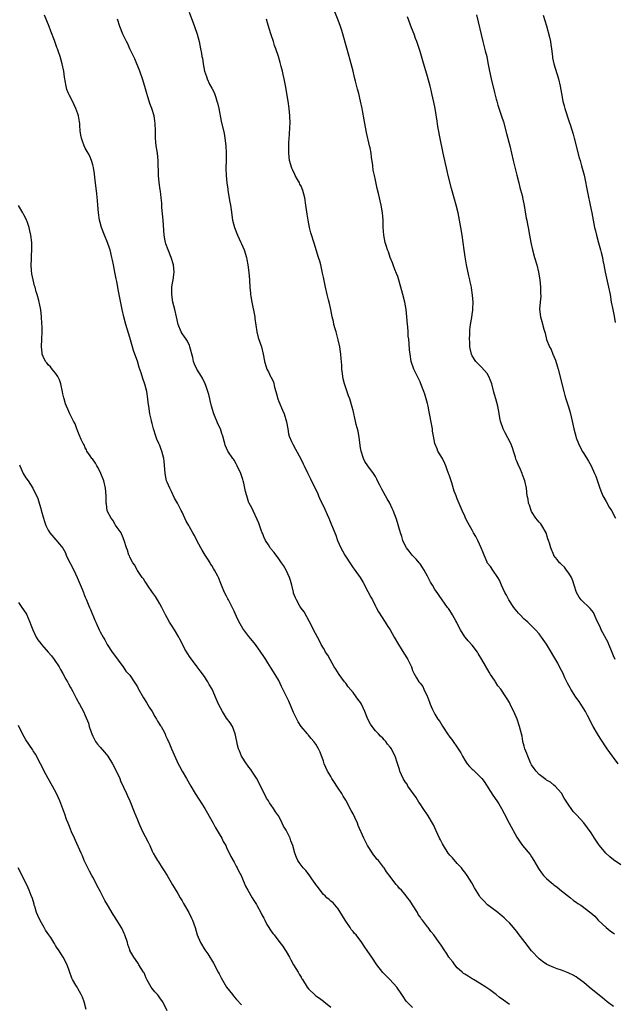
# Model space of a CAD drawing. Units: inches. Extents: x 2619000 to 2621830, y 1530000 to 1533000.
# Drawn here: x 2621335 to 2621495, y 1530702 to 1530967 of the extents above; entities that cross this region are included whole.
import ezdxf

# ---------------------------------------------------------------- set-up
doc = ezdxf.new("R2010")
doc.units = ezdxf.units.IN
doc.header["$MEASUREMENT"] = 0
doc.layers.add('LD26191530_10ft', color=254, linetype='Continuous')

msp = doc.modelspace()

# ---------------------------------------------------------------- linework, layer by layer
at = {"layer": 'LD26191530_10ft'}
for points, elevation in [([(2621467, 1530702.36), (2621465.45, 1530703.45), (2621464.29, 1530704.29), (2621463.48, 1530705), (2621463.21, 1530705.21), (2621461.72, 1530706.28), (2621460.68, 1530707), (2621459, 1530708.06), (2621457.41, 1530709), (2621457, 1530709.26), (2621455.89, 1530709.89), (2621455, 1530710.5), (2621454.68, 1530710.68), (2621454.29, 1530711), (2621453, 1530712.16), (2621452.31, 1530713), (2621451.77, 1530713.77), (2621451, 1530714.67), (2621450.88, 1530714.88), (2621450.77, 1530715), (2621450.15, 1530716.15), (2621449.45, 1530717), (2621449.29, 1530717.29), (2621449, 1530717.74), (2621448.52, 1530718.52), (2621448.13, 1530719), (2621446.73, 1530721), (2621445.91, 1530721.91), (2621445.17, 1530723), (2621445, 1530723.2), (2621443.62, 1530725), (2621443.33, 1530725.33), (2621443, 1530725.87), (2621442.52, 1530726.52), (2621442.28, 1530727), (2621441, 1530729.1), (2621440.23, 1530730.23), (2621439.66, 1530731), (2621439, 1530731.84), (2621437.99, 1530733), (2621437.51, 1530733.51), (2621437, 1530734.14), (2621436.58, 1530734.58), (2621436.26, 1530735), (2621435, 1530736.73), (2621433.97, 1530737.97), (2621433.33, 1530739), (2621433.18, 1530739.18), (2621431.79, 1530741), (2621431.4, 1530741.4), (2621431, 1530741.89), (2621430.52, 1530742.52), (2621430.24, 1530743), (2621428.91, 1530745), (2621427.84, 1530747), (2621426.39, 1530750.39), (2621426.16, 1530751), (2621425.46, 1530752.54), (2621425, 1530753.5), (2621424.44, 1530754.44), (2621423.11, 1530757), (2621423, 1530757.19), (2621422.29, 1530758.29), (2621421.94, 1530759), (2621421, 1530760.43), (2621420.65, 1530761), (2621419.97, 1530761.97), (2621419.32, 1530763), (2621419, 1530763.54), (2621418.43, 1530764.43), (2621418.1, 1530765), (2621417.22, 1530767), (2621417, 1530767.71), (2621416.12, 1530770.12), (2621415.71, 1530771), (2621415, 1530772.28), (2621414.44, 1530773), (2621413.74, 1530773.74), (2621413, 1530774.71), (2621412.85, 1530774.85), (2621412.72, 1530775), (2621411, 1530777.01), (2621410.25, 1530778.25), (2621409, 1530780.75), (2621407.76, 1530783.76), (2621405.78, 1530787.78), (2621405, 1530789.31), (2621404.04, 1530791), (2621403, 1530792.68), (2621402.09, 1530794.09), (2621401.52, 1530795), (2621401, 1530795.81), (2621400.2, 1530797), (2621398.74, 1530799), (2621397.98, 1530799.98), (2621397, 1530801.16), (2621395.61, 1530803), (2621395.36, 1530803.36), (2621394.59, 1530804.59), (2621393.91, 1530805.91), (2621393, 1530808), (2621392.67, 1530808.67), (2621391.47, 1530811), (2621391.33, 1530811.33), (2621391, 1530812.02), (2621390.45, 1530813), (2621389.62, 1530815), (2621389.42, 1530815.42), (2621388.8, 1530817), (2621388.61, 1530817.39), (2621387.77, 1530819), (2621387.46, 1530819.46), (2621387, 1530820.24), (2621386.7, 1530820.7), (2621386.55, 1530821), (2621385.91, 1530821.91), (2621385.26, 1530823), (2621384.39, 1530824.39), (2621384.05, 1530825), (2621382.99, 1530827), (2621382.33, 1530828.33), (2621381.91, 1530829), (2621381, 1530830.66), (2621380.79, 1530831), (2621380.16, 1530832.16), (2621379.74, 1530833), (2621379, 1530834.55), (2621378.81, 1530835), (2621377.82, 1530837), (2621377, 1530838.36), (2621376.14, 1530840.14), (2621375.7, 1530841), (2621375, 1530842.62), (2621374.86, 1530843), (2621374.46, 1530845), (2621374.24, 1530848.24), (2621374.15, 1530849), (2621373.61, 1530851), (2621373.42, 1530851.42), (2621373, 1530852.51), (2621372.83, 1530852.83), (2621372.77, 1530853), (2621372.22, 1530854.22), (2621371.95, 1530855), (2621371.35, 1530857), (2621371, 1530858.4), (2621370.82, 1530859), (2621370.79, 1530859.21), (2621370.38, 1530861), (2621370.08, 1530863), (2621369.94, 1530864.06), (2621369.84, 1530865), (2621369.52, 1530867), (2621369.03, 1530868.97), (2621368.46, 1530870.46), (2621368, 1530872), (2621367.47, 1530873.47), (2621367, 1530875.16), (2621366.34, 1530877), (2621366, 1530878), (2621365.69, 1530879), (2621365, 1530881.45), (2621363.93, 1530885), (2621363.36, 1530887), (2621362.9, 1530889), (2621362.14, 1530893), (2621361.91, 1530893.91), (2621361.46, 1530896.54), (2621361.27, 1530897.27), (2621360.98, 1530899.02), (2621360.57, 1530901), (2621360.28, 1530902.28), (2621360.14, 1530903), (2621359.65, 1530905), (2621359.5, 1530905.5), (2621358.96, 1530907), (2621358.14, 1530909), (2621357.38, 1530911), (2621357, 1530912.35), (2621356.83, 1530913), (2621356.53, 1530915), (2621356.35, 1530917), (2621356.26, 1530918.26), (2621356.08, 1530920.08), (2621355.57, 1530924.43), (2621355.48, 1530925.48), (2621355.19, 1530927.19), (2621355, 1530927.88), (2621354.67, 1530929), (2621354.18, 1530930.18), (2621353.76, 1530931), (2621353, 1530932.36), (2621352.67, 1530933), (2621352.22, 1530934.22), (2621351.95, 1530935), (2621351.84, 1530935.84), (2621351.65, 1530937), (2621351.52, 1530938.48), (2621351.5, 1530939), (2621351.45, 1530939.45), (2621351.17, 1530941), (2621351, 1530941.56), (2621350.49, 1530943), (2621349.99, 1530943.99), (2621349.52, 1530945), (2621348.63, 1530946.63), (2621348.51, 1530947), (2621348.07, 1530948.07), (2621347.84, 1530949), (2621347.61, 1530950.39), (2621347.47, 1530951), (2621347.4, 1530951.4), (2621347.19, 1530953), (2621346.79, 1530955), (2621346.21, 1530957), (2621345.81, 1530958.19), (2621345.52, 1530959), (2621345.37, 1530959.37), (2621345, 1530960.5), (2621344.7, 1530961.3), (2621343.76, 1530963.76), (2621343.31, 1530965), (2621342.07, 1530968.07)], 9740), ([(2621495, 1530701.82), (2621493.3, 1530703), (2621492.07, 1530704.07), (2621489, 1530706.57), (2621488.45, 1530707), (2621487, 1530708.25), (2621485.44, 1530709.44), (2621485, 1530709.73), (2621484.19, 1530710.19), (2621483, 1530710.78), (2621482.39, 1530711), (2621481, 1530711.56), (2621479.87, 1530711.87), (2621479, 1530712.26), (2621477.05, 1530713.05), (2621475.88, 1530713.88), (2621475, 1530714.55), (2621473, 1530716.71), (2621471.27, 1530719), (2621469.41, 1530721.41), (2621469, 1530721.97), (2621468.52, 1530722.52), (2621468.14, 1530723), (2621467, 1530724.29), (2621466.27, 1530725), (2621465.59, 1530725.59), (2621465, 1530726.13), (2621464.52, 1530726.52), (2621463.88, 1530727), (2621461.13, 1530729.13), (2621460.13, 1530730.13), (2621459.19, 1530731.19), (2621459, 1530731.47), (2621457.65, 1530733.65), (2621456.93, 1530735), (2621455.68, 1530737), (2621455, 1530737.89), (2621454.53, 1530738.53), (2621454.14, 1530739), (2621453, 1530740.2), (2621451.7, 1530741.7), (2621451, 1530742.46), (2621450.59, 1530743), (2621449.27, 1530745), (2621449, 1530745.5), (2621448.51, 1530746.51), (2621448.25, 1530747), (2621447.35, 1530749), (2621446.59, 1530750.59), (2621446.38, 1530751), (2621445.2, 1530753), (2621443.85, 1530755), (2621443, 1530756.19), (2621442.68, 1530756.68), (2621441.92, 1530757.92), (2621439.74, 1530761), (2621439.49, 1530761.49), (2621439, 1530762.17), (2621438.48, 1530763), (2621438.03, 1530763.97), (2621437.6, 1530765), (2621437.47, 1530765.47), (2621436.93, 1530767.07), (2621436.31, 1530769), (2621435.86, 1530769.86), (2621435.34, 1530771), (2621435, 1530771.49), (2621434.27, 1530772.27), (2621433.78, 1530773), (2621433.38, 1530773.39), (2621433, 1530773.83), (2621432.36, 1530774.36), (2621431.84, 1530775), (2621431, 1530775.84), (2621430.08, 1530777), (2621429.63, 1530777.63), (2621428.96, 1530778.96), (2621428.16, 1530781), (2621427.26, 1530783), (2621427, 1530783.41), (2621426.31, 1530784.31), (2621425.84, 1530785), (2621425, 1530786.09), (2621423.68, 1530787.68), (2621423, 1530788.62), (2621422.69, 1530789), (2621421.21, 1530791), (2621420.37, 1530792.37), (2621419.94, 1530793), (2621418.79, 1530795), (2621418.19, 1530796.19), (2621417.6, 1530797), (2621417.39, 1530797.39), (2621417, 1530798.02), (2621416.45, 1530799), (2621415.97, 1530799.97), (2621415.39, 1530801), (2621414.33, 1530803), (2621413.91, 1530803.91), (2621411.83, 1530807.83), (2621411, 1530808.8), (2621410.69, 1530809.31), (2621409.74, 1530811), (2621409.54, 1530811.54), (2621409, 1530812.84), (2621408.94, 1530813.06), (2621408.51, 1530815), (2621408.18, 1530816.18), (2621407.91, 1530817), (2621407, 1530818.99), (2621406.27, 1530820.27), (2621405.74, 1530821), (2621405, 1530822.06), (2621403.75, 1530823.75), (2621403, 1530824.63), (2621402.85, 1530824.85), (2621402.73, 1530825), (2621402.22, 1530825.78), (2621401.45, 1530827), (2621401, 1530827.96), (2621400.74, 1530828.74), (2621400.59, 1530829), (2621400.28, 1530829.72), (2621399.64, 1530831.64), (2621397.73, 1530835.73), (2621397.05, 1530837), (2621397, 1530837.12), (2621396.4, 1530839), (2621396.08, 1530840.08), (2621395.92, 1530841), (2621395.64, 1530842.36), (2621395.45, 1530843), (2621395.32, 1530843.32), (2621394.8, 1530845), (2621393.87, 1530847), (2621393.57, 1530847.57), (2621393, 1530848.55), (2621392.81, 1530848.81), (2621392.66, 1530849), (2621391.28, 1530851), (2621390.59, 1530852.59), (2621390.47, 1530853), (2621390.35, 1530853.65), (2621390, 1530855), (2621389.71, 1530855.71), (2621389.31, 1530857), (2621389, 1530857.59), (2621388.54, 1530858.54), (2621388.38, 1530859), (2621387.95, 1530860.05), (2621387.53, 1530861), (2621386.9, 1530863), (2621386.6, 1530864.6), (2621386.47, 1530865), (2621386.22, 1530866.22), (2621385.37, 1530868.63), (2621385.25, 1530869), (2621384.53, 1530870.53), (2621384.26, 1530871), (2621383, 1530872.96), (2621382.36, 1530874.36), (2621382.13, 1530875), (2621381.88, 1530876.12), (2621381.14, 1530879), (2621381, 1530879.32), (2621380.46, 1530880.46), (2621380.11, 1530881), (2621379.7, 1530881.7), (2621379, 1530882.59), (2621378.74, 1530883), (2621377.95, 1530885), (2621377.53, 1530887), (2621377.04, 1530889), (2621376.52, 1530891), (2621376.22, 1530893), (2621376.29, 1530894.29), (2621376.3, 1530895), (2621376.37, 1530895.63), (2621376.65, 1530897), (2621376.92, 1530899), (2621376.73, 1530901), (2621376.12, 1530903), (2621375.31, 1530905), (2621374.68, 1530906.68), (2621374.59, 1530907), (2621374.5, 1530907.5), (2621374.21, 1530909), (2621373.96, 1530913), (2621373.61, 1530916.39), (2621373.56, 1530917), (2621373.55, 1530917.55), (2621373.41, 1530919), (2621373.18, 1530920.82), (2621373.16, 1530921.16), (2621372.85, 1530923.15), (2621372.65, 1530925), (2621372.58, 1530929), (2621372.39, 1530931), (2621372.09, 1530933), (2621372, 1530934), (2621371.88, 1530935), (2621371.84, 1530937), (2621371.78, 1530939), (2621371.65, 1530939.65), (2621371.47, 1530941), (2621370.91, 1530943), (2621370.37, 1530944.37), (2621370.2, 1530945), (2621369.83, 1530946.17), (2621369.54, 1530947), (2621369, 1530948.89), (2621368.37, 1530951), (2621367.68, 1530953), (2621366.3, 1530956.3), (2621365, 1530959.07), (2621364.41, 1530960.41), (2621364.1, 1530961), (2621363.76, 1530961.76), (2621363.1, 1530963), (2621362.27, 1530965), (2621361.62, 1530967)], 9750), ([(2621380.89, 1530968.89), (2621382.39, 1530965), (2621383.08, 1530963), (2621383.59, 1530961), (2621384.01, 1530959), (2621384.21, 1530957.79), (2621384.37, 1530957), (2621384.49, 1530956.49), (2621384.7, 1530955), (2621385.07, 1530953), (2621385.58, 1530951.58), (2621385.74, 1530951), (2621386.42, 1530949.58), (2621387, 1530948.45), (2621387.51, 1530947.51), (2621387.7, 1530947), (2621388.05, 1530945.95), (2621388.39, 1530945), (2621388.5, 1530944.5), (2621388.87, 1530943), (2621389.56, 1530939.56), (2621390.3, 1530936.3), (2621390.55, 1530935), (2621390.81, 1530933), (2621390.87, 1530931), (2621390.83, 1530929), (2621390.81, 1530927), (2621390.88, 1530925), (2621391.06, 1530923), (2621391.3, 1530921.3), (2621391.32, 1530921), (2621391.87, 1530917.87), (2621392.05, 1530917), (2621392.23, 1530915.77), (2621392.59, 1530913), (2621393.07, 1530911), (2621393.9, 1530909), (2621394.84, 1530907), (2621395, 1530906.62), (2621395.73, 1530905), (2621396.31, 1530903), (2621396.41, 1530902.41), (2621396.69, 1530901), (2621396.98, 1530898.98), (2621397.15, 1530897), (2621397.14, 1530896.86), (2621397.23, 1530895), (2621397.41, 1530893.41), (2621397.4, 1530893), (2621397.46, 1530892.54), (2621397.75, 1530891), (2621398.5, 1530887.5), (2621398.58, 1530887), (2621398.61, 1530886.61), (2621399.12, 1530883), (2621399.49, 1530881.49), (2621400.01, 1530879.99), (2621400.33, 1530879), (2621400.85, 1530877), (2621401.15, 1530875.15), (2621401.19, 1530875), (2621401.6, 1530873.6), (2621401.79, 1530873), (2621402.25, 1530872.25), (2621402.83, 1530871), (2621402.9, 1530870.9), (2621403.57, 1530869.57), (2621403.86, 1530868.14), (2621404.2, 1530867), (2621404.36, 1530866.36), (2621404.74, 1530865), (2621405, 1530864.33), (2621405.98, 1530861.98), (2621406.48, 1530861), (2621407.13, 1530858.87), (2621407.41, 1530857), (2621407.59, 1530855.59), (2621407.79, 1530855), (2621408.44, 1530853.56), (2621408.67, 1530853), (2621408.81, 1530852.81), (2621409.53, 1530851.53), (2621410.94, 1530848.94), (2621411.56, 1530847.56), (2621411.86, 1530847), (2621412.79, 1530845), (2621413.54, 1530843.54), (2621414.57, 1530841.43), (2621414.88, 1530840.88), (2621415.53, 1530839.53), (2621415.7, 1530839), (2621416.26, 1530837.74), (2621417, 1530836.21), (2621417.42, 1530835.42), (2621418.06, 1530833.94), (2621418.5, 1530833), (2621419.21, 1530831.21), (2621419.45, 1530830.55), (2621420.06, 1530829), (2621420.35, 1530828.35), (2621420.84, 1530827), (2621421.71, 1530825), (2621422.17, 1530824.17), (2621422.77, 1530823), (2621424.45, 1530820.45), (2621425, 1530819.63), (2621425.3, 1530819.3), (2621426.91, 1530817), (2621427.71, 1530815.71), (2621429, 1530813.25), (2621429.78, 1530811.78), (2621430.19, 1530811), (2621431, 1530809.35), (2621431.21, 1530809), (2621431.81, 1530807.81), (2621433.66, 1530805), (2621434.16, 1530804.16), (2621435, 1530802.96), (2621436.06, 1530801), (2621437.22, 1530799), (2621438.68, 1530796.68), (2621439, 1530796.12), (2621439.72, 1530795), (2621440.67, 1530793), (2621441, 1530792), (2621441.31, 1530791.31), (2621442.08, 1530790.08), (2621442.68, 1530789), (2621442.84, 1530788.85), (2621443, 1530788.6), (2621443.71, 1530787.71), (2621443.99, 1530787), (2621444.87, 1530785.13), (2621444.96, 1530784.96), (2621445.57, 1530783.57), (2621445.72, 1530783), (2621446.25, 1530781.75), (2621446.6, 1530781), (2621447, 1530780.3), (2621447.82, 1530779), (2621448.3, 1530778.3), (2621449, 1530777.1), (2621450.4, 1530775), (2621451, 1530774.15), (2621451.55, 1530773.55), (2621453.28, 1530771), (2621453.93, 1530769.93), (2621454.38, 1530769), (2621455, 1530767.95), (2621455.7, 1530767), (2621456.29, 1530766.29), (2621457, 1530765.57), (2621457.32, 1530765.32), (2621457.66, 1530765), (2621459, 1530763.67), (2621459.62, 1530763), (2621460.23, 1530762.23), (2621462.59, 1530758.59), (2621463.66, 1530757), (2621464.19, 1530756.19), (2621464.89, 1530755), (2621465.59, 1530753.59), (2621466.94, 1530751), (2621469, 1530747.26), (2621469.15, 1530747), (2621469.91, 1530745.91), (2621470.58, 1530745), (2621472.58, 1530742.58), (2621473, 1530741.96), (2621473.61, 1530741), (2621474.82, 1530738.82), (2621475, 1530738.55), (2621475.66, 1530737.66), (2621476.18, 1530737), (2621477, 1530736.17), (2621478.37, 1530735), (2621478.72, 1530734.72), (2621479, 1530734.46), (2621479.83, 1530733.83), (2621481, 1530732.83), (2621483.41, 1530731), (2621484.29, 1530730.29), (2621485, 1530729.82), (2621485.46, 1530729.46), (2621486.18, 1530729), (2621488.93, 1530726.93), (2621490.01, 1530726.01), (2621490.92, 1530725), (2621493, 1530722.99), (2621494.15, 1530722.15), (2621495, 1530721.49), (2621495.29, 1530721.29)], 9760), ([(2621497, 1530739.85), (2621495, 1530741.18), (2621493.99, 1530741.99), (2621492.94, 1530742.94), (2621491.24, 1530745), (2621491, 1530745.37), (2621489.87, 1530747), (2621489, 1530748.42), (2621487, 1530751.13), (2621485.17, 1530753.17), (2621485, 1530753.39), (2621484.19, 1530754.19), (2621483.6, 1530755), (2621483, 1530755.86), (2621481.78, 1530757.78), (2621481, 1530759.06), (2621479.3, 1530761), (2621479, 1530761.27), (2621478.03, 1530762.03), (2621477, 1530762.6), (2621476.79, 1530762.79), (2621476.47, 1530763), (2621475, 1530764.06), (2621474.17, 1530765), (2621473.71, 1530765.71), (2621473, 1530766.74), (2621472.73, 1530767.27), (2621472, 1530769), (2621471.74, 1530769.74), (2621471.2, 1530771), (2621471, 1530771.72), (2621470.67, 1530773), (2621470.41, 1530774.41), (2621470.28, 1530775), (2621470.02, 1530775.98), (2621469.77, 1530777), (2621469.09, 1530779), (2621468.2, 1530781), (2621467.79, 1530781.79), (2621467.23, 1530783), (2621467, 1530783.44), (2621466.4, 1530784.4), (2621466.07, 1530785), (2621464.71, 1530787), (2621463.93, 1530787.93), (2621463.29, 1530789), (2621463.17, 1530789.17), (2621463, 1530789.46), (2621461.98, 1530791), (2621461.61, 1530791.61), (2621459.65, 1530795), (2621458.65, 1530796.65), (2621458.42, 1530797), (2621457, 1530798.84), (2621455.97, 1530799.97), (2621455.09, 1530801), (2621455, 1530801.12), (2621453.84, 1530803), (2621453, 1530804.67), (2621452.9, 1530804.9), (2621452.63, 1530805.37), (2621451.76, 1530807), (2621451.48, 1530807.48), (2621451, 1530808.13), (2621450.67, 1530808.66), (2621450.4, 1530809), (2621448.17, 1530812.17), (2621447.61, 1530813), (2621447, 1530813.84), (2621446.3, 1530815), (2621445.79, 1530815.79), (2621445, 1530817.37), (2621444.06, 1530819), (2621443.68, 1530819.68), (2621443, 1530820.73), (2621442.76, 1530821), (2621441.99, 1530821.99), (2621441, 1530822.9), (2621440.91, 1530823), (2621440.11, 1530824.11), (2621439.35, 1530825), (2621439, 1530825.58), (2621438.38, 1530827), (2621438.06, 1530828.06), (2621437.72, 1530829), (2621436.68, 1530832.68), (2621435.78, 1530835), (2621435.54, 1530835.54), (2621434.84, 1530837), (2621434.15, 1530838.15), (2621433.71, 1530839), (2621432.73, 1530840.73), (2621432.17, 1530841.83), (2621431.6, 1530843), (2621431.42, 1530843.42), (2621431, 1530844.12), (2621430.69, 1530844.69), (2621430.49, 1530845), (2621429, 1530847), (2621428.19, 1530848.19), (2621427.78, 1530849), (2621427.12, 1530851), (2621427, 1530851.85), (2621426.65, 1530854.65), (2621426.33, 1530856.33), (2621425.85, 1530858.15), (2621425.67, 1530859), (2621425, 1530861.86), (2621424.77, 1530862.77), (2621424.09, 1530865), (2621423.78, 1530865.78), (2621422.68, 1530869), (2621422.35, 1530870.35), (2621422.22, 1530871), (2621422.14, 1530871.86), (2621422.01, 1530873), (2621421.93, 1530873.93), (2621421.88, 1530875), (2621421.79, 1530875.79), (2621421.71, 1530877), (2621421.6, 1530877.6), (2621421.4, 1530879), (2621421, 1530880.84), (2621420.41, 1530883), (2621420.15, 1530883.85), (2621419.86, 1530885), (2621419.75, 1530885.75), (2621419.4, 1530887), (2621419, 1530889), (2621418.63, 1530890.63), (2621418.38, 1530891.62), (2621418.01, 1530893), (2621417.55, 1530895), (2621417.46, 1530895.46), (2621417, 1530897.73), (2621416.8, 1530898.8), (2621416.29, 1530901), (2621416.01, 1530902.01), (2621415.71, 1530903), (2621415.05, 1530905.05), (2621414.58, 1530906.58), (2621413.63, 1530909.62), (2621413.3, 1530911), (2621412.89, 1530913), (2621412.63, 1530914.63), (2621412.32, 1530917), (2621412.01, 1530919), (2621411.49, 1530921), (2621411, 1530922.11), (2621410.7, 1530922.7), (2621410.58, 1530923), (2621410.06, 1530923.94), (2621409.45, 1530925), (2621409.3, 1530925.3), (2621408.66, 1530926.66), (2621408.52, 1530927), (2621407.93, 1530929), (2621407.69, 1530931), (2621407.68, 1530932.32), (2621407.7, 1530933), (2621407.76, 1530933.76), (2621407.8, 1530935), (2621407.89, 1530935.89), (2621407.96, 1530938.04), (2621408.04, 1530939), (2621408.02, 1530941), (2621407.82, 1530943), (2621407.51, 1530945), (2621406.79, 1530949.21), (2621406.44, 1530951), (2621406.16, 1530952.16), (2621406, 1530953), (2621405.69, 1530954.31), (2621405.49, 1530955), (2621405.36, 1530955.36), (2621404.92, 1530957), (2621404.23, 1530959), (2621403.89, 1530959.89), (2621403.56, 1530961), (2621403, 1530962.77), (2621402.45, 1530964.45), (2621401.96, 1530966.04), (2621401.67, 1530967)], 9770), ([(2621496.28, 1530767), (2621495, 1530768.65), (2621494.75, 1530769), (2621493.99, 1530769.99), (2621493.33, 1530771), (2621491.59, 1530773.59), (2621491, 1530774.57), (2621490.72, 1530775), (2621489.58, 1530777), (2621487.99, 1530779.99), (2621487.44, 1530781), (2621487, 1530781.74), (2621486.23, 1530783), (2621485.73, 1530783.73), (2621484.9, 1530784.9), (2621483.54, 1530787), (2621483.34, 1530787.34), (2621482.63, 1530788.63), (2621481.96, 1530790.04), (2621481.52, 1530791), (2621481.38, 1530791.38), (2621481, 1530792.08), (2621480.7, 1530792.7), (2621480.01, 1530794.01), (2621477, 1530799.08), (2621475.67, 1530801), (2621475, 1530801.89), (2621474.02, 1530803), (2621473.52, 1530803.52), (2621473, 1530804), (2621472.52, 1530804.52), (2621471.97, 1530805), (2621471.47, 1530805.47), (2621471, 1530805.84), (2621469.88, 1530807), (2621469.47, 1530807.47), (2621469, 1530807.95), (2621468.55, 1530808.55), (2621468.2, 1530809), (2621466.86, 1530811), (2621466.27, 1530812.27), (2621465.78, 1530813), (2621464.86, 1530815), (2621464.33, 1530816.33), (2621463.91, 1530817), (2621462.55, 1530819), (2621461.96, 1530819.96), (2621461.08, 1530821), (2621461, 1530821.13), (2621460.2, 1530823), (2621459.88, 1530823.88), (2621459.43, 1530825), (2621459, 1530825.94), (2621458.49, 1530827), (2621457.99, 1530827.99), (2621457.41, 1530829), (2621457, 1530829.78), (2621456.27, 1530831), (2621455.82, 1530831.82), (2621455.21, 1530833), (2621455, 1530833.46), (2621454.33, 1530835), (2621453, 1530838.16), (2621452.67, 1530839), (2621452.17, 1530840.17), (2621451.52, 1530842.48), (2621451.25, 1530843.25), (2621451, 1530844.05), (2621450.75, 1530844.75), (2621450.68, 1530845), (2621450.2, 1530846.2), (2621449.9, 1530847), (2621449.64, 1530847.64), (2621449, 1530848.98), (2621447.81, 1530851), (2621447.56, 1530851.56), (2621446.96, 1530853), (2621446.58, 1530855), (2621446.37, 1530856.37), (2621446.32, 1530857), (2621446.19, 1530857.81), (2621445.49, 1530861.49), (2621445.18, 1530863), (2621445, 1530863.74), (2621444.67, 1530865), (2621444.28, 1530866.28), (2621444.02, 1530867), (2621443.25, 1530869), (2621443, 1530869.57), (2621442.31, 1530871), (2621441.9, 1530871.9), (2621441.35, 1530873), (2621440.65, 1530875), (2621440.3, 1530877), (2621440.16, 1530878.16), (2621440.1, 1530879.9), (2621439.95, 1530881), (2621439.82, 1530881.82), (2621439.76, 1530883), (2621439.67, 1530884.33), (2621439.6, 1530885), (2621439.45, 1530887), (2621439.25, 1530889), (2621438.92, 1530891), (2621438.4, 1530893), (2621438.06, 1530894.06), (2621437.83, 1530895), (2621437.21, 1530897.21), (2621437, 1530897.85), (2621436.68, 1530898.68), (2621436.24, 1530899.76), (2621435.76, 1530901), (2621435.56, 1530901.56), (2621434.99, 1530903), (2621434.47, 1530904.47), (2621434.25, 1530905), (2621433.97, 1530905.97), (2621433.64, 1530907), (2621433.28, 1530909), (2621433.12, 1530911.12), (2621433.06, 1530913), (2621432.89, 1530915), (2621432.55, 1530917), (2621431.84, 1530920.16), (2621431.5, 1530921.5), (2621431, 1530923.78), (2621430.71, 1530925), (2621430.41, 1530926.41), (2621430.32, 1530927.68), (2621429.94, 1530929.94), (2621429.81, 1530931), (2621429.55, 1530932.45), (2621429.44, 1530933), (2621428.59, 1530936.59), (2621428.11, 1530939), (2621427.97, 1530939.97), (2621427.51, 1530942.49), (2621427.43, 1530943), (2621427.01, 1530945), (2621426.5, 1530947), (2621426.17, 1530948.17), (2621425.65, 1530950.35), (2621425.37, 1530951.37), (2621424.97, 1530953.03), (2621424.44, 1530955), (2621423.45, 1530958.55), (2621421.97, 1530963.97), (2621421.64, 1530965), (2621421, 1530966.76), (2621420.04, 1530969)], 9780), ([(2621495.48, 1530795), (2621495, 1530796), (2621494.27, 1530797.73), (2621493.76, 1530799), (2621493.53, 1530799.53), (2621491.65, 1530803), (2621491.47, 1530803.47), (2621490.84, 1530804.84), (2621490.53, 1530805.47), (2621489.9, 1530807), (2621489.61, 1530807.61), (2621488.72, 1530808.72), (2621486.34, 1530811), (2621485.73, 1530811.73), (2621485.08, 1530813), (2621484.43, 1530815), (2621484.1, 1530816.1), (2621483.67, 1530817), (2621483, 1530818.17), (2621482.36, 1530819), (2621481.82, 1530819.82), (2621481, 1530820.55), (2621480.78, 1530820.78), (2621480.52, 1530821), (2621479.89, 1530821.89), (2621479, 1530822.91), (2621478.94, 1530823), (2621478.12, 1530825), (2621477.79, 1530826.21), (2621477.54, 1530827), (2621477.38, 1530827.38), (2621476.88, 1530829), (2621475.75, 1530831), (2621475.43, 1530831.43), (2621475, 1530831.9), (2621474.15, 1530833), (2621473, 1530834.76), (2621472.86, 1530835), (2621472.42, 1530836.42), (2621472.17, 1530837), (2621472.03, 1530838.03), (2621471.82, 1530839), (2621471.59, 1530841), (2621471.2, 1530843), (2621470.58, 1530844.58), (2621470.45, 1530845), (2621470.01, 1530845.99), (2621469.37, 1530847.37), (2621469, 1530848.3), (2621468.78, 1530848.78), (2621468.62, 1530849.38), (2621468.1, 1530851), (2621467.82, 1530851.82), (2621467.37, 1530853), (2621465.87, 1530855.87), (2621465.3, 1530857), (2621464.63, 1530859), (2621464.53, 1530859.47), (2621464.09, 1530862.09), (2621463.9, 1530863), (2621463.36, 1530865), (2621463.27, 1530865.27), (2621462.83, 1530866.83), (2621462.25, 1530869), (2621461.94, 1530869.94), (2621461.5, 1530871), (2621461, 1530871.83), (2621459.56, 1530873.56), (2621459, 1530874.04), (2621458.02, 1530875), (2621457, 1530876.6), (2621456.8, 1530877), (2621456.51, 1530878.51), (2621456.39, 1530879), (2621456.35, 1530880.35), (2621456.3, 1530881), (2621456.37, 1530882.37), (2621456.38, 1530883), (2621456.42, 1530883.58), (2621456.59, 1530885), (2621456.89, 1530886.89), (2621457, 1530887.7), (2621457.19, 1530888.81), (2621457.19, 1530889.19), (2621457.26, 1530891), (2621457.13, 1530892.87), (2621456.81, 1530894.81), (2621456.79, 1530895), (2621456.44, 1530896.44), (2621456.35, 1530897), (2621456.07, 1530898.07), (2621455.44, 1530901), (2621455.12, 1530903.12), (2621454.89, 1530905), (2621454.61, 1530907), (2621454.3, 1530909), (2621453.97, 1530911), (2621453.62, 1530913), (2621453.21, 1530915), (2621452.71, 1530917), (2621451.48, 1530921.48), (2621450.57, 1530925), (2621450.26, 1530926.26), (2621449.19, 1530931), (2621449, 1530931.86), (2621448.47, 1530934.47), (2621447.81, 1530938.19), (2621447.62, 1530939.62), (2621447.06, 1530943), (2621446.72, 1530944.72), (2621446.2, 1530947), (2621445.95, 1530947.95), (2621445.7, 1530949), (2621445, 1530951.64), (2621443.77, 1530955.77), (2621443, 1530958.32), (2621442.13, 1530961), (2621441.81, 1530961.81), (2621441.4, 1530963), (2621440.71, 1530964.71), (2621440.38, 1530965.62), (2621439.61, 1530967.61)], 9790), ([(2621458.2, 1530968.2), (2621459.86, 1530961), (2621460.53, 1530958.53), (2621460.91, 1530957), (2621461.26, 1530955.26), (2621461.68, 1530953), (2621462.1, 1530951), (2621463, 1530947.29), (2621463.47, 1530945.47), (2621463.63, 1530945), (2621463.93, 1530943.93), (2621464.93, 1530940.93), (2621465.4, 1530939.4), (2621466.26, 1530936.26), (2621467.09, 1530933), (2621468.04, 1530929), (2621468.38, 1530927.62), (2621469.06, 1530925.06), (2621469.57, 1530923), (2621469.82, 1530921.82), (2621470.41, 1530919.59), (2621470.61, 1530918.61), (2621471, 1530916.92), (2621471.56, 1530913.56), (2621471.67, 1530913), (2621471.86, 1530911.86), (2621472.03, 1530911), (2621472.38, 1530909), (2621472.74, 1530907), (2621473.21, 1530905), (2621473.78, 1530903), (2621474.39, 1530901), (2621474.88, 1530899), (2621475.22, 1530897), (2621475.4, 1530895), (2621475.39, 1530893.39), (2621475.44, 1530892.56), (2621475.28, 1530891), (2621475.13, 1530889.13), (2621475.35, 1530887), (2621475.75, 1530885.75), (2621476.25, 1530883.75), (2621476.64, 1530882.64), (2621477.02, 1530880.98), (2621477.84, 1530879), (2621478.25, 1530878.25), (2621478.73, 1530877), (2621479.38, 1530875.38), (2621479.86, 1530873.86), (2621480.11, 1530873), (2621481.63, 1530867), (2621481.95, 1530865.95), (2621482.21, 1530865), (2621482.87, 1530862.87), (2621483.32, 1530861.32), (2621483.88, 1530859), (2621484.34, 1530857), (2621484.87, 1530855), (2621485, 1530854.58), (2621485.62, 1530853), (2621486.61, 1530851), (2621487, 1530850.32), (2621488.28, 1530848.28), (2621488.98, 1530846.98), (2621489.91, 1530845), (2621490.23, 1530844.23), (2621491.3, 1530841), (2621491.82, 1530839.82), (2621492.16, 1530839), (2621493, 1530837.42), (2621493.87, 1530835.87), (2621494.45, 1530835), (2621495.55, 1530833)], 9800), ([(2621476.1, 1530968.1), (2621477, 1530965.24), (2621477.8, 1530962.2), (2621478.06, 1530961), (2621478.17, 1530960.17), (2621478.37, 1530959), (2621478.57, 1530957), (2621478.62, 1530956.62), (2621478.94, 1530955), (2621480.23, 1530951), (2621480.66, 1530949), (2621480.98, 1530947), (2621481.39, 1530945), (2621481.71, 1530943.71), (2621481.91, 1530943), (2621482.35, 1530941.65), (2621482.54, 1530941), (2621483.17, 1530939.17), (2621483.32, 1530938.68), (2621484.14, 1530936.14), (2621484.4, 1530935), (2621485.76, 1530929.76), (2621486, 1530929), (2621486.43, 1530927.57), (2621487.08, 1530925.08), (2621488.07, 1530920.07), (2621488.75, 1530917), (2621489.16, 1530915), (2621489.93, 1530911), (2621490.14, 1530910.14), (2621490.43, 1530909), (2621491, 1530906.89), (2621491.55, 1530905), (2621491.7, 1530904.3), (2621492.02, 1530903), (2621492.18, 1530902.18), (2621492.37, 1530901), (2621492.73, 1530899), (2621493.69, 1530895), (2621494.08, 1530893), (2621494.42, 1530891), (2621494.81, 1530889), (2621495.22, 1530887.22), (2621495.48, 1530885.48)], 9810), ([(2621441, 1530701.49), (2621439.45, 1530703), (2621439.25, 1530703.25), (2621438.43, 1530704.43), (2621438.09, 1530705), (2621436.74, 1530707), (2621434.88, 1530709), (2621432.95, 1530710.95), (2621431.37, 1530713), (2621430.01, 1530715), (2621429, 1530716.55), (2621427.98, 1530717.98), (2621427.32, 1530719), (2621425.79, 1530721), (2621425.41, 1530721.41), (2621425, 1530721.96), (2621424.51, 1530722.51), (2621424.2, 1530723), (2621422.83, 1530725), (2621422.15, 1530726.15), (2621421, 1530727.99), (2621419.6, 1530729.6), (2621419, 1530730.07), (2621418.53, 1530730.53), (2621417.94, 1530731), (2621417.48, 1530731.48), (2621417, 1530731.9), (2621416.1, 1530733), (2621415.67, 1530733.67), (2621415, 1530734.57), (2621414.84, 1530734.84), (2621413.92, 1530736.08), (2621413.17, 1530737.17), (2621412.28, 1530738.28), (2621411.57, 1530739), (2621411, 1530739.74), (2621410.5, 1530740.5), (2621410.13, 1530741), (2621409.77, 1530741.77), (2621409.31, 1530743), (2621408.83, 1530745), (2621408.27, 1530746.27), (2621408.06, 1530747), (2621407.2, 1530748.8), (2621407, 1530749.17), (2621406.24, 1530750.24), (2621405.95, 1530751), (2621405, 1530752.88), (2621404.93, 1530753), (2621404.1, 1530754.1), (2621403.63, 1530755), (2621403, 1530755.91), (2621402.52, 1530756.52), (2621402.27, 1530757), (2621401.75, 1530757.75), (2621399.76, 1530761.76), (2621399, 1530763.1), (2621397.73, 1530765), (2621397.47, 1530765.47), (2621397, 1530766.09), (2621396.64, 1530766.64), (2621396.32, 1530767), (2621394.95, 1530769), (2621394.42, 1530770.42), (2621394.15, 1530771), (2621393.95, 1530771.95), (2621393.7, 1530773), (2621393.32, 1530775), (2621392.54, 1530777), (2621391.94, 1530777.94), (2621391, 1530779.27), (2621389.86, 1530781), (2621388.79, 1530783), (2621388.28, 1530784.28), (2621387.08, 1530787), (2621386.3, 1530788.3), (2621385.9, 1530789), (2621385.54, 1530789.54), (2621385, 1530790.41), (2621383.92, 1530791.92), (2621383.11, 1530793), (2621381, 1530795.76), (2621380.52, 1530796.52), (2621379.79, 1530797.79), (2621379.1, 1530799.1), (2621378.44, 1530800.44), (2621378.14, 1530801), (2621377, 1530802.98), (2621376.19, 1530804.19), (2621375.67, 1530805), (2621375, 1530806.15), (2621374.56, 1530807), (2621374.05, 1530808.05), (2621373.55, 1530809), (2621373, 1530809.97), (2621372.38, 1530811), (2621371.88, 1530811.88), (2621371.05, 1530813), (2621369.68, 1530815), (2621369.44, 1530815.44), (2621369, 1530816.01), (2621368.62, 1530816.62), (2621368.29, 1530817), (2621367, 1530818.89), (2621366.93, 1530819), (2621366.32, 1530820.32), (2621365.8, 1530821), (2621365, 1530822.48), (2621364.84, 1530822.84), (2621364.74, 1530823), (2621364.32, 1530824.32), (2621364.04, 1530825), (2621363.46, 1530827), (2621363, 1530828.1), (2621362.77, 1530828.77), (2621362.63, 1530829), (2621361.58, 1530830.42), (2621361.11, 1530831.11), (2621361, 1530831.24), (2621360.41, 1530832.41), (2621359.91, 1530833), (2621359, 1530834.71), (2621358.89, 1530835), (2621358.71, 1530836.71), (2621358.64, 1530837), (2621358.63, 1530837.37), (2621358.64, 1530839), (2621358.47, 1530841), (2621357.94, 1530843), (2621357.15, 1530845), (2621356.47, 1530846.47), (2621356.09, 1530847), (2621355.72, 1530847.72), (2621354.89, 1530848.89), (2621354.78, 1530849), (2621354.27, 1530849.73), (2621353.45, 1530851), (2621353.31, 1530851.31), (2621353, 1530851.87), (2621352.66, 1530852.66), (2621352.43, 1530853), (2621351.91, 1530854.09), (2621351, 1530856.24), (2621350.82, 1530856.82), (2621350.72, 1530857), (2621350.26, 1530858.26), (2621349.82, 1530859), (2621349, 1530860.63), (2621348.8, 1530861), (2621348.27, 1530862.27), (2621347.94, 1530863), (2621347.68, 1530863.68), (2621347.35, 1530865), (2621347.25, 1530865.25), (2621347, 1530866.36), (2621346.91, 1530866.91), (2621346.41, 1530869), (2621346.08, 1530870.08), (2621345.62, 1530871), (2621345, 1530871.9), (2621344.12, 1530873), (2621343.65, 1530873.65), (2621343, 1530874.14), (2621342.66, 1530874.66), (2621342.3, 1530875), (2621341.64, 1530876.36), (2621341.38, 1530877), (2621341.36, 1530877.36), (2621341.18, 1530879), (2621341.29, 1530881), (2621341.38, 1530883), (2621341.38, 1530884.62), (2621341.34, 1530885), (2621341.29, 1530885.29), (2621341.26, 1530887), (2621341.06, 1530888.94), (2621340.66, 1530890.66), (2621340.62, 1530891), (2621340.53, 1530891.47), (2621340.08, 1530893), (2621339.79, 1530893.79), (2621339.49, 1530895), (2621339.37, 1530895.37), (2621338.94, 1530897), (2621338.63, 1530898.63), (2621338.55, 1530899.45), (2621338.45, 1530901), (2621338.52, 1530902.52), (2621338.52, 1530903.48), (2621338.64, 1530905), (2621338.64, 1530906.65), (2621338.63, 1530907), (2621338.39, 1530909), (2621338.1, 1530910.1), (2621337.91, 1530911), (2621337.35, 1530912.65), (2621337.22, 1530913), (2621337, 1530913.47), (2621336.48, 1530914.48), (2621336.24, 1530915), (2621335, 1530916.98)], 9730), ([(2621335.33, 1530847.33), (2621335.42, 1530847), (2621335.77, 1530846.23), (2621336.31, 1530845), (2621336.54, 1530844.54), (2621337, 1530843.8), (2621337.6, 1530843), (2621338.88, 1530841), (2621339, 1530840.74), (2621339.62, 1530839.62), (2621340.21, 1530838.21), (2621340.71, 1530836.71), (2621341, 1530835.57), (2621341.14, 1530835.14), (2621341.74, 1530833), (2621342.04, 1530832.04), (2621342.41, 1530831), (2621343, 1530829.71), (2621343.45, 1530829), (2621345.11, 1530827.11), (2621346.02, 1530825.98), (2621346.92, 1530824.92), (2621347.63, 1530823.64), (2621347.87, 1530823), (2621348.25, 1530822.25), (2621348.89, 1530820.89), (2621349, 1530820.7), (2621349.87, 1530819), (2621350.83, 1530817), (2621352.14, 1530813.86), (2621352.47, 1530813), (2621352.6, 1530812.6), (2621353, 1530811.77), (2621353.23, 1530811.23), (2621354.15, 1530809), (2621354.39, 1530808.39), (2621355.57, 1530805.57), (2621355.85, 1530805), (2621356.74, 1530803), (2621357, 1530802.47), (2621357.77, 1530801), (2621358.24, 1530800.24), (2621358.87, 1530799), (2621360.18, 1530797), (2621360.54, 1530796.54), (2621363.07, 1530793.07), (2621363.14, 1530793), (2621363.89, 1530791.89), (2621364.78, 1530791), (2621365, 1530790.75), (2621366.13, 1530789), (2621366.49, 1530788.49), (2621367, 1530787.63), (2621367.22, 1530787.22), (2621367.32, 1530787), (2621368.67, 1530784.67), (2621369.46, 1530783.46), (2621370.2, 1530782.2), (2621370.95, 1530781), (2621371.71, 1530779.71), (2621372.16, 1530779), (2621372.44, 1530778.43), (2621373.21, 1530777.21), (2621373.36, 1530777), (2621373.85, 1530776.15), (2621374.44, 1530775), (2621374.56, 1530774.56), (2621375, 1530773.7), (2621375.21, 1530773.21), (2621375.35, 1530773), (2621375.66, 1530772.34), (2621376.19, 1530771), (2621377.92, 1530767), (2621378.33, 1530766.33), (2621379, 1530765), (2621380.23, 1530763), (2621381.41, 1530761), (2621382.57, 1530759), (2621383.52, 1530757.52), (2621385.09, 1530755), (2621387, 1530751.62), (2621387.33, 1530751), (2621387.93, 1530749.93), (2621389, 1530748.17), (2621389.66, 1530747), (2621390.1, 1530746.1), (2621390.74, 1530745), (2621391, 1530744.51), (2621392.08, 1530742.08), (2621393, 1530740.55), (2621393.52, 1530739.52), (2621393.83, 1530739), (2621394.21, 1530738.21), (2621394.86, 1530737), (2621396.11, 1530734.11), (2621396.68, 1530733), (2621397.83, 1530731), (2621398.27, 1530730.27), (2621399, 1530729.14), (2621399.19, 1530728.81), (2621400.19, 1530727), (2621400.45, 1530726.45), (2621401, 1530725.51), (2621401.26, 1530725), (2621401.81, 1530723.81), (2621402.37, 1530723), (2621402.58, 1530722.58), (2621403, 1530722.03), (2621403.38, 1530721.38), (2621403.73, 1530721), (2621405.31, 1530719), (2621406.04, 1530718.04), (2621407, 1530716.55), (2621407.86, 1530715), (2621408.29, 1530714.29), (2621409, 1530713), (2621410.19, 1530711), (2621410.5, 1530710.5), (2621411, 1530709.63), (2621411.24, 1530709.24), (2621411.35, 1530709), (2621412.62, 1530707), (2621413, 1530706.52), (2621414.8, 1530704.8), (2621415, 1530704.65), (2621416, 1530704), (2621417, 1530703.25), (2621417.15, 1530703.15), (2621419, 1530701.57)], 9720), ([(2621335, 1530810.29), (2621335.97, 1530809), (2621337, 1530807.4), (2621337.15, 1530807.15), (2621338.09, 1530805), (2621338.33, 1530804.33), (2621338.88, 1530803), (2621339.83, 1530801), (2621340.28, 1530800.28), (2621341, 1530799.29), (2621341.23, 1530799), (2621343.03, 1530797), (2621343.94, 1530795.94), (2621344.67, 1530795), (2621345.98, 1530793), (2621346.34, 1530792.34), (2621347, 1530791.25), (2621347.74, 1530789.74), (2621348.18, 1530789), (2621348.45, 1530788.45), (2621349, 1530787.51), (2621349.17, 1530787.17), (2621349.64, 1530786.36), (2621350.57, 1530784.57), (2621351, 1530783.8), (2621351.27, 1530783.27), (2621351.43, 1530783), (2621352.5, 1530781), (2621353, 1530779.96), (2621353.87, 1530777.87), (2621354.07, 1530777), (2621354.56, 1530775.44), (2621354.72, 1530775), (2621355, 1530774.4), (2621355.5, 1530773.5), (2621355.78, 1530773), (2621356.28, 1530772.28), (2621357, 1530771.43), (2621358.14, 1530770.14), (2621359.05, 1530769.05), (2621360.31, 1530767), (2621361.61, 1530764.39), (2621362.24, 1530763), (2621362.44, 1530762.44), (2621363.31, 1530760.69), (2621364.07, 1530759), (2621364.34, 1530758.34), (2621364.97, 1530757), (2621366.11, 1530754.11), (2621367, 1530751.95), (2621367.38, 1530751), (2621368.32, 1530749), (2621369.93, 1530745.93), (2621370.37, 1530745), (2621371, 1530743.55), (2621371.27, 1530743), (2621371.91, 1530741.91), (2621372.4, 1530741), (2621372.65, 1530740.65), (2621373.7, 1530739), (2621374.22, 1530738.22), (2621375, 1530736.93), (2621376.46, 1530734.46), (2621377.87, 1530732.13), (2621378.53, 1530731), (2621378.68, 1530730.68), (2621379, 1530730.19), (2621379.42, 1530729.42), (2621379.7, 1530729), (2621380.87, 1530727), (2621381.54, 1530725.54), (2621381.83, 1530725), (2621382.5, 1530723), (2621383.04, 1530721.04), (2621383.96, 1530719), (2621385.16, 1530717), (2621385.91, 1530715.91), (2621387.46, 1530713.46), (2621388.76, 1530711), (2621389, 1530710.52), (2621389.53, 1530709.53), (2621391, 1530706.98), (2621392.55, 1530705), (2621392.76, 1530704.76), (2621393, 1530704.42), (2621393.63, 1530703.63), (2621395, 1530702.2)], 9710), ([(2621375, 1530700.66), (2621373.87, 1530703), (2621373.5, 1530703.5), (2621373, 1530704.12), (2621372.65, 1530704.65), (2621372.38, 1530705), (2621371.73, 1530705.73), (2621371, 1530706.63), (2621370.73, 1530707), (2621369.56, 1530709), (2621369.4, 1530709.4), (2621368.79, 1530710.79), (2621368.63, 1530711), (2621367.99, 1530712.01), (2621367.42, 1530713), (2621367.26, 1530713.26), (2621366.45, 1530714.45), (2621366.03, 1530715), (2621365, 1530716.85), (2621364.94, 1530717), (2621364.47, 1530718.47), (2621364.32, 1530719), (2621363.64, 1530721), (2621363.42, 1530721.42), (2621362.8, 1530722.8), (2621362.23, 1530723.77), (2621361.47, 1530725), (2621361.27, 1530725.27), (2621361, 1530725.73), (2621360.48, 1530726.48), (2621359, 1530729.07), (2621358.26, 1530730.26), (2621357, 1530732.78), (2621356.22, 1530734.22), (2621355.86, 1530735), (2621355, 1530736.55), (2621354.77, 1530737), (2621354.13, 1530738.13), (2621353.68, 1530739), (2621352.68, 1530741), (2621352.22, 1530742.22), (2621351.85, 1530743), (2621350.39, 1530746.39), (2621350.09, 1530747), (2621349.29, 1530748.71), (2621349, 1530749.39), (2621348.57, 1530750.57), (2621348.37, 1530751), (2621347.96, 1530752.04), (2621347.46, 1530753.46), (2621346.13, 1530757), (2621345.24, 1530759), (2621344.15, 1530761), (2621342.99, 1530762.99), (2621341.93, 1530765), (2621341.63, 1530765.63), (2621340.94, 1530767), (2621339.59, 1530769.59), (2621339, 1530770.42), (2621338.78, 1530770.78), (2621337, 1530773.42), (2621336.13, 1530775), (2621335, 1530777.23)], 9700), ([(2621353.23, 1530701), (2621352.67, 1530703), (2621352.27, 1530704.27), (2621351.9, 1530705), (2621351, 1530706.66), (2621350.77, 1530707), (2621350.46, 1530707.54), (2621349.58, 1530709), (2621349.39, 1530709.39), (2621348.08, 1530713), (2621347.06, 1530715), (2621345.81, 1530717), (2621345.46, 1530717.46), (2621345, 1530718.17), (2621344.68, 1530718.68), (2621344.53, 1530719), (2621343.7, 1530720.3), (2621343.23, 1530721), (2621342.3, 1530722.3), (2621341.92, 1530723), (2621340.86, 1530724.86), (2621340.22, 1530726.22), (2621339.91, 1530727), (2621339.39, 1530728.61), (2621339.26, 1530729), (2621339.23, 1530729.23), (2621338.77, 1530730.77), (2621338.44, 1530731.56), (2621337.95, 1530733), (2621337.68, 1530733.68), (2621337, 1530735.04), (2621334.93, 1530739)], 9690)]:
    msp.add_lwpolyline(points, dxfattribs=dict(at, elevation=elevation))

doc.saveas('drawing.dxf')
